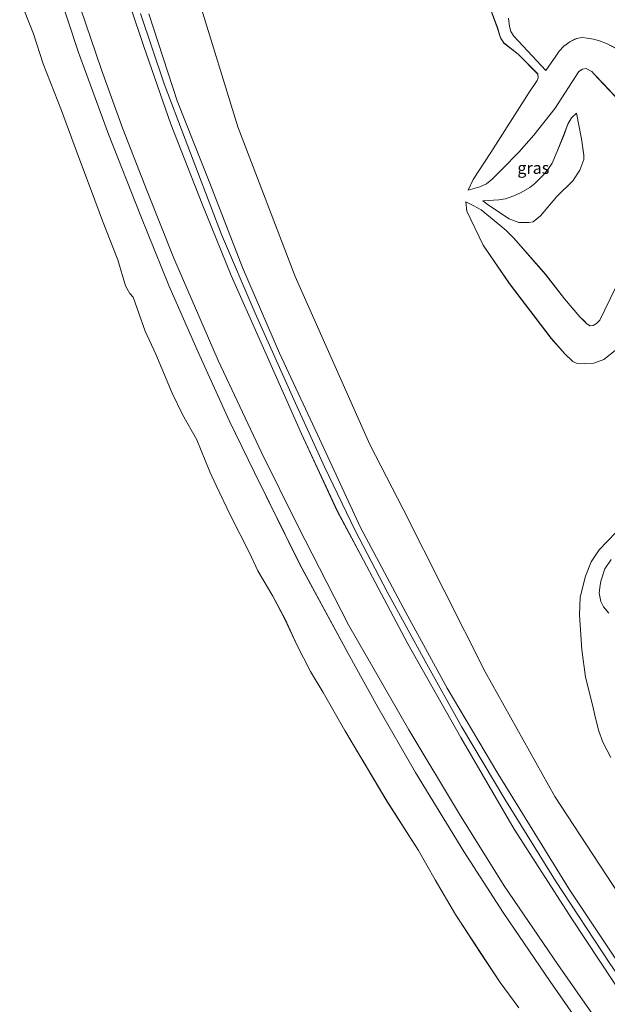
# Model space of a CAD drawing. Units: metres. Extents: x 171580 to 180010, y 510166 to 512501.
# Drawn here: x 178552 to 178676, y 511785 to 511993 of the extents above; entities that cross this region are included whole.
import ezdxf
from ezdxf.enums import TextEntityAlignment as Align

# ---------------------------------------------------------------- set-up
doc = ezdxf.new("R2010")
doc.units = ezdxf.units.M
for name, color, linetype, lineweight in [('B-ME-GW-KRUINLIJN-L-B1', 93, 'Continuous', 18), ('B-ME-GW-TEENLIJN-L-B1', 93, 'Continuous', 18), ('B-ME-IE-GRASLAND-GV-B6', 93, 'Continuous', 18), ('B-ME-OB-BEKLEDING-GV-B6', 253, 'Continuous', 18), ('B-ME-OB-WATERLIJN-L-B1', 133, 'OB-WATERLIJN', 18), ('B-ME-OG-WATER-GV-B6', 153, 'Continuous', 18), ('B-ME-VH-VERH_SOORT-ONVERHARD-GV-B6', 8, 'Continuous', 18)]:
    doc.layers.add(name, color=color, linetype=linetype, lineweight=lineweight)
doc.styles.add('NLCS-ISO', font='NLCS-ISO.TTF')
doc.linetypes.add('OB-WATERLIJN', pattern='A,10,[32,NLCS.SHX,S=2,R=0,X=0,Y=0],-12', length=22)

# ---------------------------------------------------------------- blocks, each defined once
blk = doc.blocks.new('d20hn_FeatureWriter_4_9_FMEBLOCK1')
at = {"layer": 'B-ME-IE-GRASLAND-GV-B6'}
for points in [[(-269.07, 35.85, 3.18), (-268.83, 34.08, 3.12), (-268.55, 33.06, 3.11), (-267.9, 32.01, 3.1), (-261.12, 24.75, 3.02), (-259.03, 27.79, 3.02), (-258.31, 28.87, 3.01), (-257.33, 29.9, 2.99), (-256.08, 30.86, 2.98), (-255.09, 31.37, 2.98), (-254.28, 31.65, 2.98), (-253.49, 31.74, 2.96), (-252.38, 31.65, 2.96), (-251.05, 31.39, 2.88), (-249.79, 31.04, 2.88), (-248.33, 30.47, 2.84), (-246.21, 29.4, 2.71)], [(-246.12, -34.24, 2.41), (-248.84, -36.42, 2.37), (-251.02, -37.22, 2.36), (-253.03, -37.39, 2.38), (-254.48, -37.27, 2.39), (-255.45, -36.84, 2.4), (-257.11, -35.26, 2.41), (-260.04, -31.96, 2.42), (-268.81, -20.38, 2.47), (-274.44, -12.2, 2.54), (-277.85, -5.05, 2.67), (-278.07, -3.08, 2.67), (-276.38, -3.91, 3.24), (-274.87, -4.77, 3.71), (-270.9, -7.98, 4.84), (-269.55, -9.11, 5.31), (-267.91, -10.74, 5.87), (-261.24, -18.41, 6.5), (-257.2, -23.62, 6.46), (-253.94, -27.43, 6.29), (-253.06, -28.29, 6.26), (-252.47, -28.89, 6.26), (-251.8, -29.3, 6.24), (-251.16, -29.23, 6.23), (-250.43, -28.84, 6.22), (-249.71, -28.09, 6.23), (-246.5, -21.44, 6.78)], [(-245.15, 17.88, 7.2), (-248.97, 21.91, 6.84), (-250.89, 24, 6.51), (-251.42, 24.59, 6.46), (-252.59, 25.17, 6.46), (-253.38, 25.06, 6.46), (-254.19, 24.55, 6.5), (-259.17, 16.82, 6.44), (-263.71, 11.05, 5.71), (-266.86, 7.49, 5.04), (-270.33, 3.92, 4.52), (-272.51, 1.78, 3.94), (-273.71, 0.73, 3.6), (-275.12, 0.16, 3.1), (-277.62, -0.59, 2.69), (-276.52, 1.67, 2.72), (-272.79, 7.37, 2.8), (-264.74, 20.02, 2.77), (-263.01, 22.62, 2.75), (-262.75, 23.24, 2.75), (-262.83, 24.03, 2.75), (-267.02, 28.2, 2.72), (-270.04, 30.6, 2.75), (-270.76, 31.7, 2.75), (-271.42, 33.89, 2.75), (-274.34, 41.87, 2.73)], [(-334.65, 39.71, 2.83), (-326.37, 12.83, 3.13), (-314.24, -18.88, 3.2), (-298.39, -54.44, 2.97), (-291.39, -68.17, 3.07), (-274.01, -102.62, 3.19), (-259.25, -129.04, 3.32), (-240.3, -157.91, 3.03), (-224.05, -182.31, 3.08), (-203.6, -209.56, 3.13), (-184.48, -232.97, 3.03), (-160.35, -261.22, 3.13), (-139.18, -285.45, 3.01), (-116.4, -307.06, 2.83)], [(-136.35, -295.8, 4.57), (-156.58, -275.24, 4.83), (-178.04, -252.18, 4.91), (-197.79, -228.38, 4.91), (-218.01, -203.09, 5.16), (-235.39, -179.74, 5.27), (-240.37, -172.38, 5.23), (-256.22, -148.64, 5.34), (-271.3, -124.17, 5.46), (-282.05, -106.09, 5.58), (-290.82, -90.05, 5.67), (-300.36, -72.04, 5.7), (-308.58, -54.3, 5.72), (-317.53, -35.09, 5.86), (-325.37, -16.93, 5.91), (-332.29, 0.89, 5.93), (-339.2, 18.34, 6.02), (-345.24, 36.79, 6.11)]]:
    blk.add_polyline3d(points, dxfattribs=at)
blk = doc.blocks.new('d20hn_FeatureWriter_4_9_FMEBLOCK2')
at = {"layer": 'B-ME-IE-GRASLAND-GV-B6'}
for points in [[(-363.09, 43.84, 2.36), (-358.65, 30.8, 2.33), (-354.13, 18.3, 2.32), (-348.97, 5.05, 2.3), (-343.3, -9.13, 2.29), (-333.95, -30.8, 2.32), (-324.75, -50.31, 2.36), (-317.06, -65.8, 2.4), (-306.34, -86.79, 2.4), (-293.55, -109.04, 2.39), (-282.79, -126.89, 2.41), (-273.34, -142.05, 2.4), (-261.99, -158.74, 2.42), (-247.1, -180.05, 2.39), (-234.14, -197.6, 2.41), (-221.01, -214.25, 2.42), (-207.88, -230.42, 2.42), (-198.46, -241.58, 2.38), (-179.99, -261.55, 2.46), (-159.08, -283.38, 2.23), (-139.36, -302.19, 2.24)], [(-134.34, -298.79, 4.46), (-148.93, -284.35, 4.59), (-162.98, -270.33, 4.79), (-178.92, -252.94, 4.94), (-193.73, -235.75, 4.96), (-209.61, -216.65, 5.09), (-226.69, -195.7, 5.12), (-244.59, -170.93, 5.15), (-258.92, -149.25, 5.32), (-271.23, -130.09, 5.39), (-282.57, -110.66, 5.54), (-293.74, -90.78, 5.64), (-303.14, -73.11, 5.66), (-308.69, -62.72, 5.74), (-316.25, -46.35, 5.78), (-324.92, -26.92, 5.87), (-331.2, -12.77, 5.83), (-337.37, 2.56, 5.88), (-343.97, 19.24, 5.86), (-349.67, 35.72, 6), (-355.29, 52.58, 6.02)], [(-348.63, 42.66, 6.11), (-342.59, 24.21, 6.02), (-335.68, 6.75, 5.93), (-328.76, -11.06, 5.91), (-320.92, -29.23, 5.86), (-311.97, -48.43, 5.72), (-303.75, -66.17, 5.7), (-294.21, -84.18, 5.67), (-285.44, -100.23, 5.58), (-274.69, -118.31, 5.46), (-259.61, -142.78, 5.34), (-243.76, -166.52, 5.23), (-238.78, -173.87, 5.27), (-221.4, -197.22, 5.16), (-201.18, -222.52, 4.91), (-181.42, -246.32, 4.91), (-159.97, -269.37, 4.83), (-139.74, -289.94, 4.57)], [(-119.79, -301.2, 2.83), (-142.57, -279.58, 3.01), (-163.74, -255.36, 3.13), (-187.87, -227.11, 3.03), (-206.99, -203.7, 3.13), (-227.44, -176.44, 3.08), (-243.69, -152.04, 3.03), (-262.64, -123.17, 3.32), (-277.4, -96.75, 3.19), (-294.78, -62.3, 3.07), (-301.78, -48.57, 2.97), (-317.63, -13.02, 3.2), (-329.76, 18.7, 3.13), (-338.04, 45.57, 2.83)], [(-277.73, 47.73, 2.73), (-274.81, 39.75, 2.75), (-274.15, 37.56, 2.75), (-273.43, 36.46, 2.75), (-270.4, 34.07, 2.72), (-266.22, 29.9, 2.75), (-266.14, 29.11, 2.75), (-266.4, 28.49, 2.75), (-268.13, 25.88, 2.77), (-276.18, 13.24, 2.8), (-279.91, 7.53, 2.72), (-281.01, 5.27, 2.69), (-278.51, 6.03, 3.1), (-277.1, 6.6, 3.6), (-275.9, 7.65, 3.94), (-273.72, 9.78, 4.52), (-270.25, 13.36, 5.04), (-267.1, 16.91, 5.71), (-262.56, 22.68, 6.44), (-257.58, 30.42, 6.5), (-256.77, 30.92, 6.46), (-255.98, 31.03, 6.46), (-254.81, 30.45, 6.46), (-254.28, 29.86, 6.51), (-252.36, 27.78, 6.84), (-248.54, 23.74, 7.2)], [(-249.89, -15.57, 6.78), (-253.1, -22.23, 6.23), (-253.82, -22.98, 6.22), (-254.55, -23.36, 6.23), (-255.18, -23.43, 6.24), (-255.86, -23.02, 6.26), (-256.45, -22.43, 6.26), (-257.33, -21.57, 6.29), (-260.59, -17.76, 6.46), (-264.63, -12.54, 6.5), (-271.3, -4.87, 5.87), (-272.94, -3.24, 5.31), (-274.29, -2.11, 4.84), (-278.26, 1.09, 3.71), (-279.77, 1.95, 3.24), (-281.46, 2.79, 2.67), (-281.24, 0.81, 2.67), (-277.83, -6.34, 2.54), (-272.2, -14.52, 2.47), (-263.43, -26.1, 2.42), (-260.5, -29.39, 2.41), (-258.84, -30.97, 2.4), (-257.87, -31.41, 2.39), (-256.42, -31.53, 2.38), (-254.41, -31.35, 2.36), (-252.23, -30.55, 2.37), (-249.51, -28.38, 2.41)], [(-249.6, 35.26, 2.71), (-251.72, 36.34, 2.84), (-253.18, 36.9, 2.88), (-254.44, 37.26, 2.88), (-255.77, 37.51, 2.96), (-256.88, 37.6, 2.96), (-257.67, 37.51, 2.98), (-258.48, 37.24, 2.98), (-259.46, 36.72, 2.98), (-260.71, 35.76, 2.99), (-261.7, 34.74, 3.01), (-262.42, 33.66, 3.02), (-264.51, 30.62, 3.02), (-271.29, 37.88, 3.1), (-271.94, 38.93, 3.11), (-272.22, 39.95, 3.12), (-272.46, 41.72, 3.18)], [(-249.72, -67.21, 3.15), (-253.28, -70.87, 3.17), (-254.97, -73.41, 3.18), (-256.16, -76.51, 3.19), (-257.28, -80.93, 3.2), (-257.42, -84.66, 3.28), (-256.94, -92.07, 3.28), (-256.16, -97.88, 3.28), (-254.67, -103.72, 3.2), (-254.18, -105.95, 3.2), (-253.4, -109.08, 3.2), (-252.46, -111.65, 3.2), (-250.75, -114.9, 3.2)], [(-251.92, -179.13, 2.25), (-263.61, -162.35, 2.23), (-273.54, -147.74, 2.17), (-281.92, -134.78, 2.22), (-292.15, -118.1, 2.26), (-300.13, -104.24, 2.26), (-306.4, -92.85, 2.28), (-316.66, -73.97, 2.23), (-326.26, -54.55, 2.2), (-331.58, -43.53, 2.17), (-338.15, -29.02, 2.17), (-344.38, -14.93, 2.11), (-350.32, -0.24, 2.14), (-357.12, 17.13, 2.2), (-363.48, 34.46, 2.24), (-370.41, 55.46, 2.22)], [(-258.02, 21.57, 7.04), (-259.12, 20.62, 6.97), (-259.85, 19.29, 6.91), (-260.76, 16.87, 6.75), (-262.22, 13.33, 6.42), (-263.23, 11.01, 6.1), (-264.04, 9.72, 5.98), (-265.06, 8.52, 5.76), (-266.85, 6.68, 5.55), (-267.93, 5.83, 5.29), (-269.75, 4.78, 5.05), (-271.3, 4.09, 4.89), (-273.11, 3.48, 4.58), (-274.52, 3.24, 4.22), (-277.9, 3.04, 3.61), (-276.65, 2.12, 4.03), (-272.31, -0.75, 5.28), (-270.26, -1.57, 5.71), (-268.16, -1.59, 6.11), (-267.22, -1.4, 6.21), (-265.67, -0.13, 6.33), (-262.24, 3.92, 6.76), (-258.81, 7.3, 7.08), (-257.32, 9.55, 7.24), (-256.5, 11.75, 7.38), (-256.46, 12.67, 7.41), (-257.01, 16.13, 7.39), (-258.02, 21.57, 7.04)]]:
    blk.add_polyline3d(points, dxfattribs=at)
blk = doc.blocks.new('d20hn_FeatureWriter_4_9_FMEBLOCK7')
at = {"layer": 'B-ME-GW-KRUINLIJN-L-B1'}
blk.add_polyline3d([(-136.35, -295.8, 4.57), (-156.58, -275.24, 4.83), (-178.04, -252.18, 4.91), (-197.79, -228.38, 4.91), (-218.01, -203.09, 5.16), (-235.39, -179.74, 5.27), (-240.37, -172.38, 5.23), (-256.22, -148.64, 5.34), (-271.3, -124.17, 5.46), (-282.05, -106.09, 5.58), (-290.82, -90.05, 5.67), (-300.36, -72.04, 5.7), (-308.58, -54.3, 5.72), (-317.53, -35.09, 5.86), (-325.37, -16.93, 5.91), (-332.29, 0.89, 5.93), (-339.2, 18.34, 6.02), (-345.24, 36.79, 6.11)], dxfattribs=at)
blk = doc.blocks.new('d20hn_FeatureWriter_4_9_FMEBLOCK8')
at = {"layer": 'B-ME-GW-KRUINLIJN-L-B1'}
blk.add_polyline3d([(-512.74, 55.46, 2.22), (-505.82, 34.46, 2.24), (-499.46, 17.13, 2.2), (-492.66, -0.24, 2.14), (-486.72, -14.93, 2.11), (-480.49, -29.02, 2.17), (-473.91, -43.53, 2.17), (-468.6, -54.55, 2.2), (-459, -73.97, 2.23), (-448.74, -92.85, 2.28), (-442.47, -104.24, 2.26), (-434.49, -118.1, 2.26), (-424.26, -134.78, 2.22), (-415.88, -147.74, 2.17), (-405.95, -162.35, 2.23), (-394.26, -179.13, 2.25)], dxfattribs=at)
blk = doc.blocks.new('d20hn_FeatureWriter_4_9_FMEBLOCK12')
at = {"layer": 'B-ME-OG-WATER-GV-B6'}
blk.add_polyline3d([(1884.78, 311.65, -0.4), (1887.69, 304.3, -0.4), (1889.72, 297.93, -0.4), (1893.62, 288.06, -0.4), (1897.28, 278.14, -0.4), (1900.01, 271, -0.4), (1902.32, 264.7, -0.4), (1905.57, 256.45, -0.4), (1907.2, 250.91, -0.4), (1908.12, 249.33, -0.4), (1908.78, 248.56, -0.4), (1911.38, 241.32, -0.4), (1913.59, 236.46, -0.4), (1917.1, 228.18, -0.4), (1919.23, 223.69, -0.4), (1922.27, 218.33, -0.4), (1925.04, 211.55, -0.4), (1926.37, 208.65, -0.4), (1929.42, 202.27, -0.4), (1933.47, 194.39, -0.4), (1935.23, 190.54, -0.4), (1938.4, 185.2, -0.4), (1940.96, 180.32, -0.4), (1943.48, 174.9, -0.4), (1946.39, 169.27, -0.4), (1949.07, 164.8, -0.4), (1953.64, 156.78, -0.4), (1962.54, 141.81, -0.4), (1969.25, 131.33, -0.4), (1972.77, 125.12, -0.4), (1977.06, 117.79, -0.4), (1982.32, 109.69, -0.4), (1986.51, 103.4, -0.4), (1990.49, 98.01, -0.4)], dxfattribs=at)
blk = doc.blocks.new('d20hn_FeatureWriter_4_9_FMEBLOCK16')
at = {"layer": 'B-ME-IE-GRASLAND-GV-B6'}
for points in [[(-269.07, 35.85, 3.18), (-268.83, 34.08, 3.12), (-268.55, 33.06, 3.11), (-267.9, 32.01, 3.1), (-261.12, 24.75, 3.02), (-259.03, 27.79, 3.02), (-258.31, 28.87, 3.01), (-257.33, 29.9, 2.99), (-256.08, 30.86, 2.98), (-255.09, 31.37, 2.98), (-254.28, 31.65, 2.98), (-253.49, 31.74, 2.96), (-252.38, 31.65, 2.96), (-251.05, 31.39, 2.88), (-249.79, 31.04, 2.88), (-248.33, 30.47, 2.84), (-246.21, 29.4, 2.71)], [(-246.12, -34.24, 2.41), (-248.84, -36.42, 2.37), (-251.02, -37.22, 2.36), (-253.03, -37.39, 2.38), (-254.48, -37.27, 2.39), (-255.45, -36.84, 2.4), (-257.11, -35.26, 2.41), (-260.04, -31.96, 2.42), (-268.81, -20.38, 2.47), (-274.44, -12.2, 2.54), (-277.85, -5.05, 2.67), (-278.07, -3.08, 2.67), (-276.38, -3.91, 3.24), (-274.87, -4.77, 3.71), (-270.9, -7.98, 4.84), (-269.55, -9.11, 5.31), (-267.91, -10.74, 5.87), (-261.24, -18.41, 6.5), (-257.2, -23.62, 6.46), (-253.94, -27.43, 6.29), (-253.06, -28.29, 6.26), (-252.47, -28.89, 6.26), (-251.8, -29.3, 6.24), (-251.16, -29.23, 6.23), (-250.43, -28.84, 6.22), (-249.71, -28.09, 6.23), (-246.5, -21.44, 6.78)], [(-245.15, 17.88, 7.2), (-248.97, 21.91, 6.84), (-250.89, 24, 6.51), (-251.42, 24.59, 6.46), (-252.59, 25.17, 6.46), (-253.38, 25.06, 6.46), (-254.19, 24.55, 6.5), (-259.17, 16.82, 6.44), (-263.71, 11.05, 5.71), (-266.86, 7.49, 5.04), (-270.33, 3.92, 4.52), (-272.51, 1.78, 3.94), (-273.71, 0.73, 3.6), (-275.12, 0.16, 3.1), (-277.62, -0.59, 2.69), (-276.52, 1.67, 2.72), (-272.79, 7.37, 2.8), (-264.74, 20.02, 2.77), (-263.01, 22.62, 2.75), (-262.75, 23.24, 2.75), (-262.83, 24.03, 2.75), (-267.02, 28.2, 2.72), (-270.04, 30.6, 2.75), (-270.76, 31.7, 2.75), (-271.42, 33.89, 2.75), (-274.34, 41.87, 2.73)], [(-334.65, 39.71, 2.83), (-326.37, 12.83, 3.13), (-314.24, -18.88, 3.2), (-298.39, -54.44, 2.97), (-291.39, -68.17, 3.07), (-274.01, -102.62, 3.19), (-259.25, -129.04, 3.32), (-240.3, -157.91, 3.03), (-224.05, -182.31, 3.08), (-203.6, -209.56, 3.13), (-184.48, -232.97, 3.03), (-160.35, -261.22, 3.13), (-139.18, -285.45, 3.01), (-116.4, -307.06, 2.83)], [(-136.35, -295.8, 4.57), (-156.58, -275.24, 4.83), (-178.04, -252.18, 4.91), (-197.79, -228.38, 4.91), (-218.01, -203.09, 5.16), (-235.39, -179.74, 5.27), (-240.37, -172.38, 5.23), (-256.22, -148.64, 5.34), (-271.3, -124.17, 5.46), (-282.05, -106.09, 5.58), (-290.82, -90.05, 5.67), (-300.36, -72.04, 5.7), (-308.58, -54.3, 5.72), (-317.53, -35.09, 5.86), (-325.37, -16.93, 5.91), (-332.29, 0.89, 5.93), (-339.2, 18.34, 6.02), (-345.24, 36.79, 6.11)]]:
    blk.add_polyline3d(points, dxfattribs=at)
blk = doc.blocks.new('d20hn_FeatureWriter_4_9_FMEBLOCK17')
at = {"layer": 'B-ME-IE-GRASLAND-GV-B6'}
for points in [[(-363.09, 43.84, 2.36), (-358.65, 30.8, 2.33), (-354.13, 18.3, 2.32), (-348.97, 5.05, 2.3), (-343.3, -9.13, 2.29), (-333.95, -30.8, 2.32), (-324.75, -50.31, 2.36), (-317.06, -65.8, 2.4), (-306.34, -86.79, 2.4), (-293.55, -109.04, 2.39), (-282.79, -126.89, 2.41), (-273.34, -142.05, 2.4), (-261.99, -158.74, 2.42), (-247.1, -180.05, 2.39), (-234.14, -197.6, 2.41), (-221.01, -214.25, 2.42), (-207.88, -230.42, 2.42), (-198.46, -241.58, 2.38), (-179.99, -261.55, 2.46), (-159.08, -283.38, 2.23), (-139.36, -302.19, 2.24)], [(-134.34, -298.79, 4.46), (-148.93, -284.35, 4.59), (-162.98, -270.33, 4.79), (-178.92, -252.94, 4.94), (-193.73, -235.75, 4.96), (-209.61, -216.65, 5.09), (-226.69, -195.7, 5.12), (-244.59, -170.93, 5.15), (-258.92, -149.25, 5.32), (-271.23, -130.09, 5.39), (-282.57, -110.66, 5.54), (-293.74, -90.78, 5.64), (-303.14, -73.11, 5.66), (-308.69, -62.72, 5.74), (-316.25, -46.35, 5.78), (-324.92, -26.92, 5.87), (-331.2, -12.77, 5.83), (-337.37, 2.56, 5.88), (-343.97, 19.24, 5.86), (-349.67, 35.72, 6), (-355.29, 52.58, 6.02)], [(-348.63, 42.66, 6.11), (-342.59, 24.21, 6.02), (-335.68, 6.75, 5.93), (-328.76, -11.06, 5.91), (-320.92, -29.23, 5.86), (-311.97, -48.43, 5.72), (-303.75, -66.17, 5.7), (-294.21, -84.18, 5.67), (-285.44, -100.23, 5.58), (-274.69, -118.31, 5.46), (-259.61, -142.78, 5.34), (-243.76, -166.52, 5.23), (-238.78, -173.87, 5.27), (-221.4, -197.22, 5.16), (-201.18, -222.52, 4.91), (-181.42, -246.32, 4.91), (-159.97, -269.37, 4.83), (-139.74, -289.94, 4.57)], [(-119.79, -301.2, 2.83), (-142.57, -279.58, 3.01), (-163.74, -255.36, 3.13), (-187.87, -227.11, 3.03), (-206.99, -203.7, 3.13), (-227.44, -176.44, 3.08), (-243.69, -152.04, 3.03), (-262.64, -123.17, 3.32), (-277.4, -96.75, 3.19), (-294.78, -62.3, 3.07), (-301.78, -48.57, 2.97), (-317.63, -13.02, 3.2), (-329.76, 18.7, 3.13), (-338.04, 45.57, 2.83)], [(-277.73, 47.73, 2.73), (-274.81, 39.75, 2.75), (-274.15, 37.56, 2.75), (-273.43, 36.46, 2.75), (-270.4, 34.07, 2.72), (-266.22, 29.9, 2.75), (-266.14, 29.11, 2.75), (-266.4, 28.49, 2.75), (-268.13, 25.88, 2.77), (-276.18, 13.24, 2.8), (-279.91, 7.53, 2.72), (-281.01, 5.27, 2.69), (-278.51, 6.03, 3.1), (-277.1, 6.6, 3.6), (-275.9, 7.65, 3.94), (-273.72, 9.78, 4.52), (-270.25, 13.36, 5.04), (-267.1, 16.91, 5.71), (-262.56, 22.68, 6.44), (-257.58, 30.42, 6.5), (-256.77, 30.92, 6.46), (-255.98, 31.03, 6.46), (-254.81, 30.45, 6.46), (-254.28, 29.86, 6.51), (-252.36, 27.78, 6.84), (-248.54, 23.74, 7.2)], [(-249.89, -15.57, 6.78), (-253.1, -22.23, 6.23), (-253.82, -22.98, 6.22), (-254.55, -23.36, 6.23), (-255.18, -23.43, 6.24), (-255.86, -23.02, 6.26), (-256.45, -22.43, 6.26), (-257.33, -21.57, 6.29), (-260.59, -17.76, 6.46), (-264.63, -12.54, 6.5), (-271.3, -4.87, 5.87), (-272.94, -3.24, 5.31), (-274.29, -2.11, 4.84), (-278.26, 1.09, 3.71), (-279.77, 1.95, 3.24), (-281.46, 2.79, 2.67), (-281.24, 0.81, 2.67), (-277.83, -6.34, 2.54), (-272.2, -14.52, 2.47), (-263.43, -26.1, 2.42), (-260.5, -29.39, 2.41), (-258.84, -30.97, 2.4), (-257.87, -31.41, 2.39), (-256.42, -31.53, 2.38), (-254.41, -31.35, 2.36), (-252.23, -30.55, 2.37), (-249.51, -28.38, 2.41)], [(-249.6, 35.26, 2.71), (-251.72, 36.34, 2.84), (-253.18, 36.9, 2.88), (-254.44, 37.26, 2.88), (-255.77, 37.51, 2.96), (-256.88, 37.6, 2.96), (-257.67, 37.51, 2.98), (-258.48, 37.24, 2.98), (-259.46, 36.72, 2.98), (-260.71, 35.76, 2.99), (-261.7, 34.74, 3.01), (-262.42, 33.66, 3.02), (-264.51, 30.62, 3.02), (-271.29, 37.88, 3.1), (-271.94, 38.93, 3.11), (-272.22, 39.95, 3.12), (-272.46, 41.72, 3.18)], [(-249.72, -67.21, 3.15), (-253.28, -70.87, 3.17), (-254.97, -73.41, 3.18), (-256.16, -76.51, 3.19), (-257.28, -80.93, 3.2), (-257.42, -84.66, 3.28), (-256.94, -92.07, 3.28), (-256.16, -97.88, 3.28), (-254.67, -103.72, 3.2), (-254.18, -105.95, 3.2), (-253.4, -109.08, 3.2), (-252.46, -111.65, 3.2), (-250.75, -114.9, 3.2)], [(-251.92, -179.13, 2.25), (-263.61, -162.35, 2.23), (-273.54, -147.74, 2.17), (-281.92, -134.78, 2.22), (-292.15, -118.1, 2.26), (-300.13, -104.24, 2.26), (-306.4, -92.85, 2.28), (-316.66, -73.97, 2.23), (-326.26, -54.55, 2.2), (-331.58, -43.53, 2.17), (-338.15, -29.02, 2.17), (-344.38, -14.93, 2.11), (-350.32, -0.24, 2.14), (-357.12, 17.13, 2.2), (-363.48, 34.46, 2.24), (-370.41, 55.46, 2.22)], [(-258.02, 21.57, 7.04), (-259.12, 20.62, 6.97), (-259.85, 19.29, 6.91), (-260.76, 16.87, 6.75), (-262.22, 13.33, 6.42), (-263.23, 11.01, 6.1), (-264.04, 9.72, 5.98), (-265.06, 8.52, 5.76), (-266.85, 6.68, 5.55), (-267.93, 5.83, 5.29), (-269.75, 4.78, 5.05), (-271.3, 4.09, 4.89), (-273.11, 3.48, 4.58), (-274.52, 3.24, 4.22), (-277.9, 3.04, 3.61), (-276.65, 2.12, 4.03), (-272.31, -0.75, 5.28), (-270.26, -1.57, 5.71), (-268.16, -1.59, 6.11), (-267.22, -1.4, 6.21), (-265.67, -0.13, 6.33), (-262.24, 3.92, 6.76), (-258.81, 7.3, 7.08), (-257.32, 9.55, 7.24), (-256.5, 11.75, 7.38), (-256.46, 12.67, 7.41), (-257.01, 16.13, 7.39), (-258.02, 21.57, 7.04)]]:
    blk.add_polyline3d(points, dxfattribs=at)
blk = doc.blocks.new('d20hn_FeatureWriter_4_9_FMEBLOCK22')
at = {"layer": 'B-ME-GW-KRUINLIJN-L-B1'}
blk.add_polyline3d([(-136.35, -295.8, 4.57), (-156.58, -275.24, 4.83), (-178.04, -252.18, 4.91), (-197.79, -228.38, 4.91), (-218.01, -203.09, 5.16), (-235.39, -179.74, 5.27), (-240.37, -172.38, 5.23), (-256.22, -148.64, 5.34), (-271.3, -124.17, 5.46), (-282.05, -106.09, 5.58), (-290.82, -90.05, 5.67), (-300.36, -72.04, 5.7), (-308.58, -54.3, 5.72), (-317.53, -35.09, 5.86), (-325.37, -16.93, 5.91), (-332.29, 0.89, 5.93), (-339.2, 18.34, 6.02), (-345.24, 36.79, 6.11)], dxfattribs=at)
blk = doc.blocks.new('d20hn_FeatureWriter_4_9_FMEBLOCK23')
at = {"layer": 'B-ME-GW-KRUINLIJN-L-B1'}
blk.add_polyline3d([(-512.74, 55.46, 2.22), (-505.82, 34.46, 2.24), (-499.46, 17.13, 2.2), (-492.66, -0.24, 2.14), (-486.72, -14.93, 2.11), (-480.49, -29.02, 2.17), (-473.91, -43.53, 2.17), (-468.6, -54.55, 2.2), (-459, -73.97, 2.23), (-448.74, -92.85, 2.28), (-442.47, -104.24, 2.26), (-434.49, -118.1, 2.26), (-424.26, -134.78, 2.22), (-415.88, -147.74, 2.17), (-405.95, -162.35, 2.23), (-394.26, -179.13, 2.25)], dxfattribs=at)
blk = doc.blocks.new('d20hn_FeatureWriter_4_9_FMEBLOCK30')
at = {"layer": 'B-ME-OG-WATER-GV-B6'}
blk.add_polyline3d([(1884.78, 311.65, -0.4), (1887.69, 304.3, -0.4), (1889.72, 297.93, -0.4), (1893.62, 288.06, -0.4), (1897.28, 278.14, -0.4), (1900.01, 271, -0.4), (1902.32, 264.7, -0.4), (1905.57, 256.45, -0.4), (1907.2, 250.91, -0.4), (1908.12, 249.33, -0.4), (1908.78, 248.56, -0.4), (1911.38, 241.32, -0.4), (1913.59, 236.46, -0.4), (1917.1, 228.18, -0.4), (1919.23, 223.69, -0.4), (1922.27, 218.33, -0.4), (1925.04, 211.55, -0.4), (1926.37, 208.65, -0.4), (1929.42, 202.27, -0.4), (1933.47, 194.39, -0.4), (1935.23, 190.54, -0.4), (1938.4, 185.2, -0.4), (1940.96, 180.32, -0.4), (1943.48, 174.9, -0.4), (1946.39, 169.27, -0.4), (1949.07, 164.8, -0.4), (1953.64, 156.78, -0.4), (1962.54, 141.81, -0.4), (1969.25, 131.33, -0.4), (1972.77, 125.12, -0.4), (1977.06, 117.79, -0.4), (1982.32, 109.69, -0.4), (1986.51, 103.4, -0.4), (1990.49, 98.01, -0.4)], dxfattribs=at)

msp = doc.modelspace()

# ---------------------------------------------------------------- linework, layer by layer
at = {"layer": 'B-ME-GW-KRUINLIJN-L-B1'}
for points in [[(178793.2106, 511653.0405, 4.4606), (178778.6129, 511667.4823, 4.5945), (178764.5657, 511681.5011, 4.7851), (178748.6313, 511698.8919, 4.9397), (178733.8219, 511716.0817, 4.9551), (178717.9352, 511735.175, 5.0942), (178700.8614, 511756.1245, 5.1199), (178682.9548, 511780.8946, 5.1457), (178668.6237, 511802.5794, 5.3157), (178656.3155, 511821.7394, 5.3929), (178644.9751, 511841.1641, 5.5372), (178633.8043, 511861.0425, 5.6402), (178624.4107, 511878.7208, 5.6608), (178618.8529, 511889.1086, 5.7432), (178611.3012, 511905.4781, 5.7844), (178602.6235, 511924.9071, 5.8668), (178596.3444, 511939.055, 5.8308), (178590.1807, 511954.391, 5.8771), (178583.5774, 511971.0644, 5.8617), (178577.8735, 511987.551, 6.0008), (178572.2563, 512004.407, 6.0214)], [(178793.2106, 511653.0405, 4.4606), (178778.6129, 511667.4823, 4.5945), (178764.5657, 511681.5011, 4.7851), (178748.6313, 511698.8919, 4.9397), (178733.8219, 511716.0817, 4.9551), (178717.9352, 511735.175, 5.0942), (178700.8614, 511756.1245, 5.1199), (178682.9548, 511780.8946, 5.1457), (178668.6237, 511802.5794, 5.3157), (178656.3155, 511821.7394, 5.3929), (178644.9751, 511841.1641, 5.5372), (178633.8043, 511861.0425, 5.6402), (178624.4107, 511878.7208, 5.6608), (178618.8529, 511889.1086, 5.7432), (178611.3012, 511905.4781, 5.7844), (178602.6235, 511924.9071, 5.8668), (178596.3444, 511939.055, 5.8308), (178590.1807, 511954.391, 5.8771), (178583.5774, 511971.0644, 5.8617), (178577.8735, 511987.551, 6.0008), (178572.2563, 512004.407, 6.0214)], [(178787.1029, 511660.8521, 4.603), (178771.4139, 511676.4917, 4.816), (178754.3358, 511694.7695, 4.983), (178746.4045, 511703.3871, 4.9945), (178738.7017, 511712.2736, 4.983), (178729.6735, 511723.2058, 5.0406), (178720.9261, 511733.8524, 5.1039), (178711.0982, 511745.9792, 5.2133), (178699.6109, 511760.7805, 5.2766), (178687.6476, 511777.2893, 5.3457), (178676.5795, 511793.2891, 5.3802), (178665.0349, 511810.7853, 5.5126), (178654.3241, 511828.0866, 5.5644), (178645.1705, 511843.5345, 5.622), (178637.4318, 511857.315, 5.7141), (178629.4328, 511872.025, 5.7544), (178622.6076, 511884.9977, 5.7659), (178616.13, 511898.4873, 5.8629), (178609.6613, 511912.7975, 5.8687), (178601.4895, 511931.0941, 5.9435), (178594.3232, 511947.744, 5.9205), (178586.61, 511967.9028, 6.0338), (178582.2105, 511979.6646, 6.075), (178577.1976, 511994.5322, 6.1317)], [(178787.1029, 511660.8521, 4.603), (178771.4139, 511676.4917, 4.816), (178754.3358, 511694.7695, 4.983), (178746.4045, 511703.3871, 4.9945), (178738.7017, 511712.2736, 4.983), (178729.6735, 511723.2058, 5.0406), (178720.9261, 511733.8524, 5.1039), (178711.0982, 511745.9792, 5.2133), (178699.6109, 511760.7805, 5.2766), (178687.6476, 511777.2893, 5.3457), (178676.5795, 511793.2891, 5.3802), (178665.0349, 511810.7853, 5.5126), (178654.3241, 511828.0866, 5.5644), (178645.1705, 511843.5345, 5.622), (178637.4318, 511857.315, 5.7141), (178629.4328, 511872.025, 5.7544), (178622.6076, 511884.9977, 5.7659), (178616.13, 511898.4873, 5.8629), (178609.6613, 511912.7975, 5.8687), (178601.4895, 511931.0941, 5.9435), (178594.3232, 511947.744, 5.9205), (178586.61, 511967.9028, 6.0338), (178582.2105, 511979.6646, 6.075), (178577.1976, 511994.5322, 6.1317)], [(178655.0909, 511993.545, 3.1808), (178655.3305, 511991.7735, 3.1177), (178655.605, 511990.7575, 3.1099), (178656.258, 511989.7045, 3.102), (178663.0342, 511982.4476, 3.0153)], [(178679.0093, 511975.571, 7.2004), (178675.1866, 511979.6059, 6.844), (178673.2653, 511981.6889, 6.5095), (178672.7353, 511982.2818, 6.4586), (178671.5687, 511982.8594, 6.4586), (178670.7814, 511982.7506, 6.4586), (178669.9705, 511982.2433, 6.5022), (178664.9861, 511974.5119, 6.4441), (178660.4473, 511968.7395, 5.7097), (178657.2959, 511965.1866, 5.043), (178653.8272, 511961.608, 4.5246), (178651.6519, 511959.4766, 3.9427), (178650.4483, 511958.4276, 3.5971), (178649.0411, 511957.8536, 3.1003), (178646.5405, 511957.1003, 2.6899)], [(178669.5247, 511973.3958, 7.0422), (178670.5346, 511967.9559, 7.39), (178671.0854, 511964.4948, 7.407), (178671.0437, 511963.5799, 7.3815), (178670.225, 511961.3817, 7.2373), (178668.7361, 511959.128, 7.0761), (178665.3097, 511955.744, 6.7622), (178661.8794, 511951.6987, 6.3266), (178660.3243, 511950.4306, 6.2078), (178659.385, 511950.2381, 6.1088), (178657.2895, 511950.253, 5.7128), (178655.2401, 511951.0777, 5.2772), (178650.8929, 511953.9513, 4.0298), (178649.6452, 511954.864, 3.614)], [(178646.0919, 511954.6124, 2.6741), (178647.7762, 511953.7796, 3.2376), (178649.2862, 511952.9189, 3.7128), (178653.2572, 511949.7155, 4.836), (178654.6059, 511948.5829, 5.3112), (178656.2471, 511946.9547, 5.8728), (178662.916, 511939.2857, 6.4992), (178666.9591, 511934.0683, 6.4629), (178670.2223, 511930.2595, 6.2932), (178671.0975, 511929.4012, 6.2629), (178671.6857, 511928.8059, 6.2629), (178672.3627, 511928.3966, 6.2447), (178673.0001, 511928.4661, 6.2265), (178673.7282, 511928.852, 6.2205), (178674.4441, 511929.598, 6.2326), (178677.6622, 511936.2537, 6.778)]]:
    msp.add_polyline3d(points, dxfattribs=at)
at = {"layer": 'B-ME-GW-TEENLIJN-L-B1'}
for points in [[(178807.7606, 511650.6305, 2.8347), (178784.9783, 511672.2437, 3.0074), (178763.807, 511696.471, 3.1341), (178739.6806, 511724.7191, 3.0305), (178720.5598, 511748.1315, 3.1341), (178700.1043, 511775.3842, 3.0765), (178683.8595, 511799.7831, 3.0305), (178664.9091, 511828.655, 3.3183), (178650.1523, 511855.0755, 3.1917), (178632.7688, 511889.524, 3.065), (178625.7693, 511903.2569, 2.9659), (178609.9211, 511938.811, 3.2032), (178597.7847, 511970.524, 3.1329), (178589.509, 511997.4018, 2.8253), (178585.8998, 512008.2857, 2.9396), (178580.2596, 512022.1236, 3.5853), (178580.2422, 512022.5615, 3.6195), (178580.4442, 512022.8922, 3.6366), (178584.3814, 512025.2251, 3.7392), (178584.8907, 512025.3198, 3.7392), (178586.3823, 512024.7937, 3.4461), (178586.6424, 512024.7047, 3.3777), (178591.2275, 512025.1021, 3.1383), (178591.6502, 512025.0858, 3.1383)], [(178646.5405, 511957.1003, 2.6899), (178647.6392, 511959.3579, 2.7214), (178651.3663, 511965.0624, 2.8002), (178659.4218, 511977.7079, 2.7687), (178661.1505, 511980.3172, 2.7529), (178661.4122, 511980.9329, 2.745), (178661.3243, 511981.7226, 2.745), (178657.1432, 511985.8957, 2.7214), (178654.1148, 511988.2893, 2.7529), (178653.395, 511989.3918, 2.7529), (178652.7384, 511991.58, 2.7529), (178649.821, 511999.5589, 2.7293)], [(178564.4604, 511995.6671, 2.365), (178568.9, 511982.6281, 2.3311), (178573.4222, 511970.1284, 2.3165), (178578.5742, 511956.8777, 2.302), (178584.2434, 511942.6957, 2.2874), (178593.5948, 511921.0285, 2.3165), (178602.7964, 511901.5152, 2.3553), (178610.4856, 511886.0297, 2.4038), (178621.21, 511865.0412, 2.4038), (178634.0006, 511842.791, 2.3941), (178644.76, 511824.9399, 2.4086), (178654.2121, 511809.7806, 2.3989), (178665.5548, 511793.0874, 2.4232), (178680.446, 511771.7776, 2.3941), (178693.4028, 511754.2243, 2.4135), (178706.541, 511737.5823, 2.4183), (178719.6685, 511721.408, 2.4232), (178729.0839, 511710.2428, 2.3795), (178747.5535, 511690.2791, 2.4571), (178768.4678, 511668.4489, 2.2293), (178788.1846, 511649.639, 2.239)], [(178564.4604, 511995.6671, 2.365), (178568.9, 511982.6281, 2.3311), (178573.4222, 511970.1284, 2.3165), (178578.5742, 511956.8777, 2.302), (178584.2434, 511942.6957, 2.2874), (178593.5948, 511921.0285, 2.3165), (178602.7964, 511901.5152, 2.3553), (178610.4856, 511886.0297, 2.4038), (178621.21, 511865.0412, 2.4038), (178634.0006, 511842.791, 2.3941), (178644.76, 511824.9399, 2.4086), (178654.2121, 511809.7806, 2.3989), (178665.5548, 511793.0874, 2.4232), (178680.446, 511771.7776, 2.3941), (178693.4028, 511754.2243, 2.4135), (178706.541, 511737.5823, 2.4183), (178719.6685, 511721.408, 2.4232), (178729.0839, 511710.2428, 2.3795), (178747.5535, 511690.2791, 2.4571), (178768.4678, 511668.4489, 2.2293), (178788.1846, 511649.639, 2.239)], [(178663.0342, 511982.4476, 3.0153), (178665.1251, 511985.4849, 3.0153), (178665.8451, 511986.5636, 3.0111), (178666.8332, 511987.59, 2.9941), (178668.083, 511988.5498, 2.9814), (178669.0634, 511989.0666, 2.9814), (178669.8763, 511989.3408, 2.9814), (178670.6673, 511989.4311, 2.9643), (178671.7772, 511989.342, 2.9643), (178673.1125, 511989.0841, 2.8788), (178674.3707, 511988.7303, 2.8788), (178675.8246, 511988.1644, 2.8446), (178677.9486, 511987.0923, 2.7078)], [(178669.5247, 511973.3958, 7.0422), (178668.4325, 511972.444, 6.9658), (178667.7001, 511971.1214, 6.9149), (178666.7835, 511968.6926, 6.7537), (178665.33, 511965.1536, 6.4171), (178664.3202, 511962.8334, 6.1003), (178663.5062, 511961.5437, 5.9815), (178662.4847, 511960.3469, 5.7637), (178660.6958, 511958.5071, 5.5459), (178659.6142, 511957.6621, 5.2885), (178657.796, 511956.6083, 5.0509), (178656.2437, 511955.9168, 4.8925), (178654.4364, 511955.306, 4.5757), (178653.0292, 511955.0655, 4.2193), (178649.6452, 511954.864, 3.614)], [(178678.0375, 511923.4511, 2.4142), (178675.3176, 511921.2758, 2.3669), (178673.1382, 511920.4764, 2.359), (178671.1288, 511920.3001, 2.3827), (178669.6747, 511920.4188, 2.3905), (178668.7093, 511920.8544, 2.3984), (178667.0477, 511922.4331, 2.4142), (178664.1197, 511925.7322, 2.422), (178655.3492, 511937.3117, 2.4693), (178649.7216, 511945.4881, 2.5402), (178646.3078, 511952.6413, 2.6741), (178646.0919, 511954.6124, 2.6741)]]:
    msp.add_polyline3d(points, dxfattribs=at)
at = {"layer": 'B-ME-IE-GRASLAND-GV-B6'}
for points in [[(178572.2563, 512004.407, 6.0214), (178577.8735, 511987.551, 6.0008), (178583.5774, 511971.0644, 5.8617), (178590.1807, 511954.391, 5.8771), (178596.3444, 511939.055, 5.8308), (178602.6235, 511924.9071, 5.8668), (178611.3012, 511905.4781, 5.7844), (178618.8529, 511889.1086, 5.7432), (178624.4107, 511878.7208, 5.6608), (178633.8043, 511861.0425, 5.6402), (178644.9751, 511841.1641, 5.5372), (178656.3155, 511821.7394, 5.3929), (178668.6237, 511802.5794, 5.3157), (178682.9548, 511780.8946, 5.1457), (178700.8614, 511756.1245, 5.1199), (178717.9352, 511735.175, 5.0942), (178733.8219, 511716.0817, 4.9551), (178748.6313, 511698.8919, 4.9397), (178764.5657, 511681.5011, 4.7851), (178778.6129, 511667.4823, 4.5945), (178793.2106, 511653.0405, 4.4606)], [(178572.2563, 512004.407, 6.0214), (178577.8735, 511987.551, 6.0008), (178583.5774, 511971.0644, 5.8617), (178590.1807, 511954.391, 5.8771), (178596.3444, 511939.055, 5.8308), (178602.6235, 511924.9071, 5.8668), (178611.3012, 511905.4781, 5.7844), (178618.8529, 511889.1086, 5.7432), (178624.4107, 511878.7208, 5.6608), (178633.8043, 511861.0425, 5.6402), (178644.9751, 511841.1641, 5.5372), (178656.3155, 511821.7394, 5.3929), (178668.6237, 511802.5794, 5.3157), (178682.9548, 511780.8946, 5.1457), (178700.8614, 511756.1245, 5.1199), (178717.9352, 511735.175, 5.0942), (178733.8219, 511716.0817, 4.9551), (178748.6313, 511698.8919, 4.9397), (178764.5657, 511681.5011, 4.7851), (178778.6129, 511667.4823, 4.5945), (178793.2106, 511653.0405, 4.4606)], [(178788.1846, 511649.639, 2.239), (178768.4678, 511668.4489, 2.2293), (178747.5535, 511690.2791, 2.4571), (178729.0839, 511710.2428, 2.3795), (178719.6685, 511721.408, 2.4232), (178706.541, 511737.5823, 2.4183), (178693.4028, 511754.2243, 2.4135), (178680.446, 511771.7776, 2.3941), (178665.5548, 511793.0874, 2.4232), (178654.2121, 511809.7806, 2.3989), (178644.76, 511824.9399, 2.4086), (178634.0006, 511842.791, 2.3941), (178621.21, 511865.0412, 2.4038), (178610.4856, 511886.0297, 2.4038), (178602.7964, 511901.5152, 2.3553), (178593.5948, 511921.0285, 2.3165), (178584.2434, 511942.6957, 2.2874), (178578.5742, 511956.8777, 2.302), (178573.4222, 511970.1284, 2.3165), (178568.9, 511982.6281, 2.3311), (178564.4604, 511995.6671, 2.365)], [(178788.1846, 511649.639, 2.239), (178768.4678, 511668.4489, 2.2293), (178747.5535, 511690.2791, 2.4571), (178729.0839, 511710.2428, 2.3795), (178719.6685, 511721.408, 2.4232), (178706.541, 511737.5823, 2.4183), (178693.4028, 511754.2243, 2.4135), (178680.446, 511771.7776, 2.3941), (178665.5548, 511793.0874, 2.4232), (178654.2121, 511809.7806, 2.3989), (178644.76, 511824.9399, 2.4086), (178634.0006, 511842.791, 2.3941), (178621.21, 511865.0412, 2.4038), (178610.4856, 511886.0297, 2.4038), (178602.7964, 511901.5152, 2.3553), (178593.5948, 511921.0285, 2.3165), (178584.2434, 511942.6957, 2.2874), (178578.5742, 511956.8777, 2.302), (178573.4222, 511970.1284, 2.3165), (178568.9, 511982.6281, 2.3311), (178564.4604, 511995.6671, 2.365)], [(178669.5247, 511973.3958, 7.0422), (178670.5346, 511967.9559, 7.39), (178671.0854, 511964.4948, 7.407), (178671.0437, 511963.5799, 7.3815), (178670.225, 511961.3817, 7.2373), (178668.7361, 511959.128, 7.0761), (178665.3097, 511955.744, 6.7622), (178661.8794, 511951.6987, 6.3266), (178660.3243, 511950.4306, 6.2078), (178659.385, 511950.2381, 6.1088), (178657.2895, 511950.253, 5.7128), (178655.2401, 511951.0777, 5.2772), (178650.8929, 511953.9513, 4.0298), (178649.6452, 511954.864, 3.614), (178653.0292, 511955.0655, 4.2193), (178654.4364, 511955.306, 4.5757), (178656.2437, 511955.9168, 4.8925), (178657.796, 511956.6083, 5.0509), (178659.6142, 511957.6621, 5.2885), (178660.6958, 511958.5071, 5.5459), (178662.4847, 511960.3469, 5.7637), (178663.5062, 511961.5437, 5.9815), (178664.3202, 511962.8334, 6.1003), (178665.33, 511965.1536, 6.4171), (178666.7835, 511968.6926, 6.7537), (178667.7001, 511971.1214, 6.9149), (178668.4325, 511972.444, 6.9658), (178669.5247, 511973.3958, 7.0422)], [(178676.3166, 511867.5283, 3.1392), (178675.2197, 511868.8456, 3.1392), (178674.6357, 511869.9827, 3.1392), (178674.3266, 511871.7721, 3.127), (178674.4352, 511872.9148, 3.1204), (178674.6842, 511874.2619, 3.0837), (178675.497, 511876.9101, 3.0943), (178676.8177, 511878.8989, 3.0722)]]:
    msp.add_polyline3d(points, dxfattribs=at)
at = {"layer": 'B-ME-OB-BEKLEDING-GV-B6'}
for points in [[(178557.1424, 512007.2848, 2.2234), (178564.0678, 511986.2848, 2.2397), (178570.4281, 511968.9614, 2.1988), (178577.2225, 511951.5877, 2.1416), (178583.1675, 511936.8937, 2.1088), (178589.399, 511922.8051, 2.1743), (178595.9711, 511908.298, 2.1743), (178601.2838, 511897.2778, 2.1988), (178610.8867, 511877.8561, 2.2316), (178621.1432, 511858.9734, 2.2806), (178627.4155, 511847.5864, 2.2643), (178635.3927, 511833.7294, 2.2643), (178645.629, 511817.0464, 2.2234), (178654.0026, 511804.0826, 2.1743), (178663.9357, 511789.4807, 2.2252), (178675.6264, 511772.702, 2.2506)], [(178557.1424, 512007.2848, 2.2234), (178564.0678, 511986.2848, 2.2397), (178570.4281, 511968.9614, 2.1988), (178577.2225, 511951.5877, 2.1416), (178583.1675, 511936.8937, 2.1088), (178589.399, 511922.8051, 2.1743), (178595.9711, 511908.298, 2.1743), (178601.2838, 511897.2778, 2.1988), (178610.8867, 511877.8561, 2.2316), (178621.1432, 511858.9734, 2.2806), (178627.4155, 511847.5864, 2.2643), (178635.3927, 511833.7294, 2.2643), (178645.629, 511817.0464, 2.2234), (178654.0026, 511804.0826, 2.1743), (178663.9357, 511789.4807, 2.2252), (178675.6264, 511772.702, 2.2506)], [(178657.3067, 511783.9252, -0.3997), (178653.324, 511789.3096, -0.3997), (178649.1398, 511795.6034, -0.3997), (178643.8796, 511803.6988, -0.3997), (178639.5813, 511811.0336, -0.3997), (178636.0632, 511817.2396, -0.3997), (178629.3532, 511827.725, -0.3997), (178620.4519, 511842.6892, -0.3997), (178615.8836, 511850.7095, -0.3997), (178613.2094, 511855.1855, -0.3997), (178610.2919, 511860.8122, -0.3997), (178607.777, 511866.2345, -0.3997), (178605.2145, 511871.1095, -0.3997), (178602.0417, 511876.4474, -0.3997), (178600.286, 511880.2989, -0.3997), (178596.2339, 511888.1775, -0.3997), (178593.1814, 511894.5645, -0.3997), (178591.8586, 511897.4587, -0.3997), (178589.0805, 511904.2396, -0.3997), (178586.0457, 511909.6063, -0.3997), (178583.9165, 511914.0926, -0.3997), (178580.4051, 511922.3758, -0.3997), (178578.1915, 511927.23, -0.3997), (178575.5922, 511934.4706, -0.3997), (178574.9346, 511935.2449, -0.3997), (178574.0128, 511936.8207, -0.3997), (178572.3867, 511942.3599, -0.3997), (178569.132, 511950.607, -0.3997), (178566.8256, 511956.9079, -0.3997), (178564.091, 511964.0502, -0.3997), (178560.4325, 511973.9752, -0.3997), (178556.5327, 511983.844, -0.3997), (178554.502, 511990.214, -0.3997), (178551.5968, 511997.5584, -0.3997)], [(178657.3067, 511783.9252, -0.3997), (178653.324, 511789.3096, -0.3997), (178649.1398, 511795.6034, -0.3997), (178643.8796, 511803.6988, -0.3997), (178639.5813, 511811.0336, -0.3997), (178636.0632, 511817.2396, -0.3997), (178629.3532, 511827.725, -0.3997), (178620.4519, 511842.6892, -0.3997), (178615.8836, 511850.7095, -0.3997), (178613.2094, 511855.1855, -0.3997), (178610.2919, 511860.8122, -0.3997), (178607.777, 511866.2345, -0.3997), (178605.2145, 511871.1095, -0.3997), (178602.0417, 511876.4474, -0.3997), (178600.286, 511880.2989, -0.3997), (178596.2339, 511888.1775, -0.3997), (178593.1814, 511894.5645, -0.3997), (178591.8586, 511897.4587, -0.3997), (178589.0805, 511904.2396, -0.3997), (178586.0457, 511909.6063, -0.3997), (178583.9165, 511914.0926, -0.3997), (178580.4051, 511922.3758, -0.3997), (178578.1915, 511927.23, -0.3997), (178575.5922, 511934.4706, -0.3997), (178574.9346, 511935.2449, -0.3997), (178574.0128, 511936.8207, -0.3997), (178572.3867, 511942.3599, -0.3997), (178569.132, 511950.607, -0.3997), (178566.8256, 511956.9079, -0.3997), (178564.091, 511964.0502, -0.3997), (178560.4325, 511973.9752, -0.3997), (178556.5327, 511983.844, -0.3997), (178554.502, 511990.214, -0.3997), (178551.5968, 511997.5584, -0.3997)]]:
    msp.add_polyline3d(points, dxfattribs=at)
at = {"layer": 'B-ME-OB-WATERLIJN-L-B1'}
msp.add_polyline3d([(178657.3067, 511783.9252, -0.3997), (178653.324, 511789.3096, -0.3997), (178649.1398, 511795.6034, -0.3997), (178643.8796, 511803.6988, -0.3997), (178639.5813, 511811.0336, -0.3997), (178636.0632, 511817.2396, -0.3997), (178629.3532, 511827.725, -0.3997), (178620.4519, 511842.6892, -0.3997), (178615.8836, 511850.7095, -0.3997), (178613.2094, 511855.1855, -0.3997), (178610.2919, 511860.8122, -0.3997), (178607.777, 511866.2345, -0.3997), (178605.2145, 511871.1095, -0.3997), (178602.0417, 511876.4474, -0.3997), (178600.286, 511880.2989, -0.3997), (178596.2339, 511888.1775, -0.3997), (178593.1814, 511894.5645, -0.3997), (178591.8586, 511897.4587, -0.3997), (178589.0805, 511904.2396, -0.3997), (178586.0457, 511909.6063, -0.3997), (178583.9165, 511914.0926, -0.3997), (178580.4051, 511922.3758, -0.3997), (178578.1915, 511927.23, -0.3997), (178575.5922, 511934.4706, -0.3997), (178574.9346, 511935.2449, -0.3997), (178574.0128, 511936.8207, -0.3997), (178572.3867, 511942.3599, -0.3997), (178569.132, 511950.607, -0.3997), (178566.8256, 511956.9079, -0.3997), (178564.091, 511964.0502, -0.3997), (178560.4325, 511973.9752, -0.3997), (178556.5327, 511983.844, -0.3997), (178554.502, 511990.214, -0.3997), (178551.5968, 511997.5584, -0.3997)], dxfattribs=at)
msp.add_polyline3d([(178657.3067, 511783.9252, -0.3997), (178653.324, 511789.3096, -0.3997), (178649.1398, 511795.6034, -0.3997), (178643.8796, 511803.6988, -0.3997), (178639.5813, 511811.0336, -0.3997), (178636.0632, 511817.2396, -0.3997), (178629.3532, 511827.725, -0.3997), (178620.4519, 511842.6892, -0.3997), (178615.8836, 511850.7095, -0.3997), (178613.2094, 511855.1855, -0.3997), (178610.2919, 511860.8122, -0.3997), (178607.777, 511866.2345, -0.3997), (178605.2145, 511871.1095, -0.3997), (178602.0417, 511876.4474, -0.3997), (178600.286, 511880.2989, -0.3997), (178596.2339, 511888.1775, -0.3997), (178593.1814, 511894.5645, -0.3997), (178591.8586, 511897.4587, -0.3997), (178589.0805, 511904.2396, -0.3997), (178586.0457, 511909.6063, -0.3997), (178583.9165, 511914.0926, -0.3997), (178580.4051, 511922.3758, -0.3997), (178578.1915, 511927.23, -0.3997), (178575.5922, 511934.4706, -0.3997), (178574.9346, 511935.2449, -0.3997), (178574.0128, 511936.8207, -0.3997), (178572.3867, 511942.3599, -0.3997), (178569.132, 511950.607, -0.3997), (178566.8256, 511956.9079, -0.3997), (178564.091, 511964.0502, -0.3997), (178560.4325, 511973.9752, -0.3997), (178556.5327, 511983.844, -0.3997), (178554.502, 511990.214, -0.3997), (178551.5968, 511997.5584, -0.3997)], dxfattribs=at)
at = {"layer": 'B-ME-VH-VERH_SOORT-ONVERHARD-GV-B6'}
for points in [[(178676.7935, 511836.9231, 3.2025), (178675.086, 511840.1786, 3.2025), (178674.1446, 511842.7438, 3.2025), (178673.37, 511845.8753, 3.2025), (178672.8793, 511848.1051, 3.2025), (178671.3919, 511853.9511, 3.2825), (178670.611, 511859.7529, 3.2825), (178670.1265, 511867.1719, 3.2825), (178670.2668, 511870.8977, 3.204), (178671.3867, 511875.3195, 3.1928), (178672.5818, 511878.4173, 3.1816), (178674.2681, 511880.9566, 3.1704), (178677.8303, 511884.6166, 3.151)], [(178676.8177, 511878.8989, 3.0722), (178675.497, 511876.9101, 3.0943), (178674.6842, 511874.2619, 3.0837), (178674.4352, 511872.9148, 3.1204), (178674.3266, 511871.7721, 3.127), (178674.6357, 511869.9827, 3.1392), (178675.2197, 511868.8456, 3.1392), (178676.3166, 511867.5283, 3.1392)]]:
    msp.add_polyline3d(points, dxfattribs=at)

# ---------------------------------------------------------------- block references
at = {"layer": 'B-ME-GW-KRUINLIJN-L-B1'}
for name, p in [('d20hn_FeatureWriter_4_9_FMEBLOCK8', (179069.8853, 511951.8273)), ('d20hn_FeatureWriter_4_9_FMEBLOCK23', (179069.8853, 511951.8273)), ('d20hn_FeatureWriter_4_9_FMEBLOCK7', (178924.1583, 511957.6927)), ('d20hn_FeatureWriter_4_9_FMEBLOCK22', (178924.1583, 511957.6927))]:
    msp.add_blockref(name, p, dxfattribs=at)
at = {"layer": 'B-ME-IE-GRASLAND-GV-B6'}
for name, p in [('d20hn_FeatureWriter_4_9_FMEBLOCK2', (178927.5475, 511951.8273)), ('d20hn_FeatureWriter_4_9_FMEBLOCK17', (178927.5475, 511951.8273)), ('d20hn_FeatureWriter_4_9_FMEBLOCK1', (178924.1583, 511957.6927)), ('d20hn_FeatureWriter_4_9_FMEBLOCK16', (178924.1583, 511957.6927))]:
    msp.add_blockref(name, p, dxfattribs=at)
at = {"layer": 'B-ME-OG-WATER-GV-B6'}
for name in ['d20hn_FeatureWriter_4_9_FMEBLOCK12', 'd20hn_FeatureWriter_4_9_FMEBLOCK30']:
    msp.add_blockref(name, (176666.8151, 511685.912), dxfattribs=at)

# ---------------------------------------------------------------- texts
at = {"layer": 'B-ME-IE-GRASLAND-GV-B6', "ltscale": 0.2, "style": 'NLCS-ISO'}
msp.add_text('gras', height=2.5, dxfattribs=at).set_placement((178660.3653, 511961.817), align=Align.MIDDLE_CENTER)

doc.saveas('drawing.dxf')
